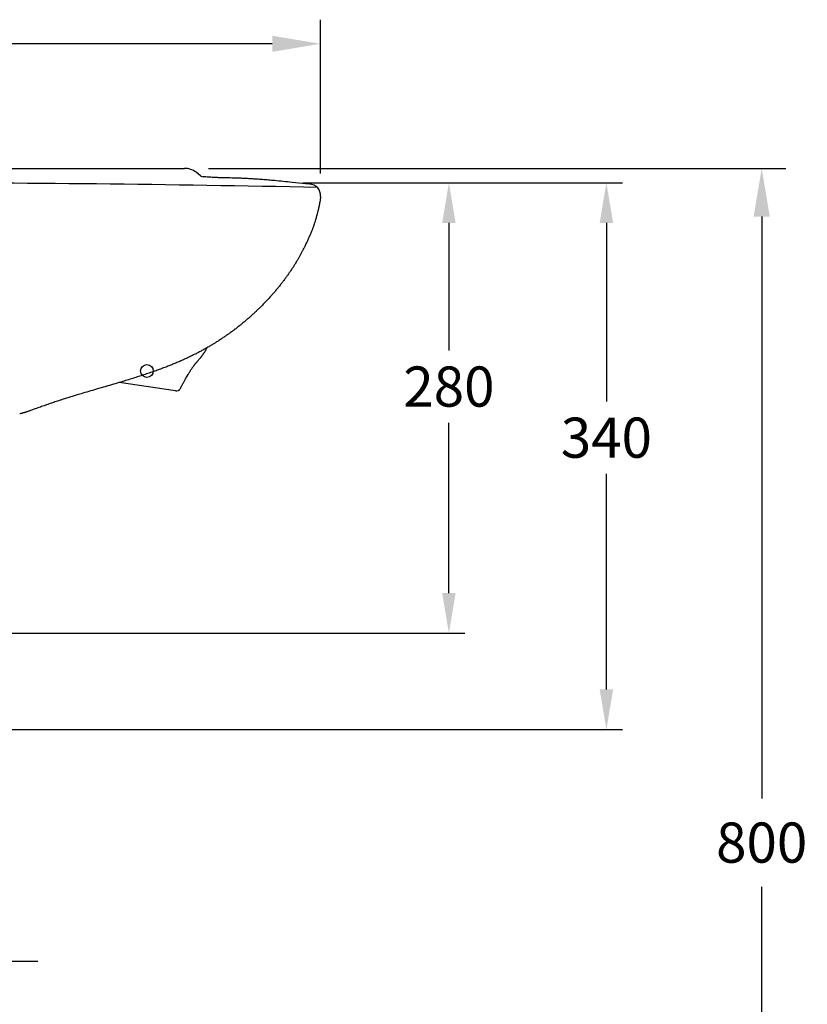
# Model space of a CAD drawing. Units: millimetres. Extents: x 3245 to 6186, y -659 to 554.
# Drawn here: x 4945 to 5435, y -231 to 382 of the extents above; entities that cross this region are included whole.
import ezdxf

# ---------------------------------------------------------------- set-up
doc = ezdxf.new("R2010")
doc.units = ezdxf.units.MM
doc.header["$LTSCALE"] = 16.335
doc.header["$PDMODE"] = 3
doc.header["$PDSIZE"] = 0.3125
doc.layers.get('0').update_dxf_attribs({"linetype": 'CONTINUOUS'})
doc.layers.get('Defpoints').update_dxf_attribs({"linetype": 'CONTINUOUS'})
doc.layers.add('___NOTE', color=7, linetype='CONTINUOUS')
doc.styles.get("Standard").update_dxf_attribs({"font": 'txt', "width": 0.8})
doc.dimstyles.get("Standard").update_dxf_attribs({"dimtxt": 25, "dimasz": 25, "dimexe": 10, "dimexo": 10, "dimgap": 10, "dimtad": 0, "dimtih": 1, "dimtoh": 1, "dimdec": 0, "dimdsep": 46, "dimtxsty": 'Standard', "dimblk": '_FILLED', "dimcen": 5, "dimadec": 0, "dimazin": 0, "dimtp": 0.2, "dimtm": 0.2, "dimtfac": 5, "dimtdec": 0, "dimtofl": 0, "dimtmove": 0, "dimatfit": 3, "dimldrblk": '_FILLED', "dimfxl": 0, "dimtolj": 1, "dimarcsym": 0})

# ---------------------------------------------------------------- blocks, each defined once
blk = doc.blocks.new('_FILLED')
at = {"color": 0, "linetype": 'ByBlock'}
blk.add_solid([(0, 0), (-1, 0.167), (-1, -0.167)], dxfattribs=at)
blk = doc.blocks.new('*D46')
at = {"color": 0, "lineweight": -2}
for p, q in [((4578.31, 285.67), (4578.31, 381.53)), ((5132.02, 285.87), (5132.02, 381.53)), ((4608.31, 366.53), (4801.5, 366.53)), ((5102.02, 366.53), (4884.83, 366.53))]:
    blk.add_line(p, q, dxfattribs=at)
at = {"layer": 'Defpoints', "color": 0}
for p in [(4578.31, 366.53), (4578.31, 270.67), (5132.02, 270.87)]:
    blk.add_point(p, dxfattribs=at)
at = {"color": 0, "lineweight": -2, "xscale": 30, "yscale": 30, "zscale": 30, "rotation": 180}
blk.add_blockref('_FILLED', (4578.31, 366.53), dxfattribs=at)
at = {"color": 0, "lineweight": -2, "xscale": 30, "yscale": 30, "zscale": 30}
blk.add_blockref('_FILLED', (5132.02, 366.53), dxfattribs=at)
at = {"color": 0, "insert": (4843.16, 379.03), "char_height": 25, "attachment_point": 2}
blk.add_mtext('\\A1;555', dxfattribs=at)
blk = doc.blocks.new('*D47')
at = {"color": 0, "lineweight": -2}
for p, q in [((5062.32, 289), (5421.72, 289)), ((5406.72, 259), (5406.72, -103.21)), ((5406.72, -490.41), (5406.72, -158.21)), ((5335.68, -520.41), (5421.72, -520.41))]:
    blk.add_line(p, q, dxfattribs=at)
at = {"layer": 'Defpoints', "color": 0}
for p in [(5047.32, 289), (5320.68, -520.41), (5406.72, -520.41)]:
    blk.add_point(p, dxfattribs=at)
at = {"color": 0, "lineweight": -2, "xscale": 30, "yscale": 30, "zscale": 30}
for p, rotation in [((5406.72, 289), 90), ((5406.72, -520.41), 270)]:
    blk.add_blockref('_FILLED', p, dxfattribs=dict(at, rotation=rotation))
at = {"color": 0, "insert": (5406.72, -118.21), "char_height": 25, "attachment_point": 2}
blk.add_mtext('\\A1;800', dxfattribs=at)
blk = doc.blocks.new('*D52')
at = {"layer": '___NOTE', "color": 0, "lineweight": -2}
for p, q in [((4804.16, -10.41), (4804.16, -214.57)), ((4906.16, -10.41), (4906.16, -214.57)), ((4779.16, -204.57), (4754.16, -204.57)), ((4931.16, -204.57), (4956.16, -204.57))]:
    blk.add_line(p, q, dxfattribs=at)
at = {"layer": 'Defpoints', "color": 0}
for p in [(4804.16, -0.41), (4906.16, -0.41), (4804.16, -204.57)]:
    blk.add_point(p, dxfattribs=at)
at = {"layer": '___NOTE', "color": 0, "lineweight": -2, "xscale": 25, "yscale": 25, "zscale": 25}
blk.add_blockref('_FILLED', (4804.16, -204.57), dxfattribs=at)
at = {"layer": '___NOTE', "color": 0, "lineweight": -2, "xscale": 25, "yscale": 25, "zscale": 25, "rotation": 180}
blk.add_blockref('_FILLED', (4906.16, -204.57), dxfattribs=at)
at = {"layer": '___NOTE', "color": 0, "insert": (4851.75, -204.57), "char_height": 25, "attachment_point": 5}
blk.add_mtext('\\A1;102', dxfattribs=at)
blk = doc.blocks.new('*D53')
at = {"layer": '___NOTE', "color": 0, "lineweight": -2}
for p, q in [((5131.1, 280.05), (5222, 280.05)), ((5212, 255.05), (5212, 175.66)), ((5212, 24.59), (5212, 130.66)), ((4916.16, -0.41), (5222, -0.41))]:
    blk.add_line(p, q, dxfattribs=at)
at = {"layer": 'Defpoints', "color": 0}
for p in [(5121.1, 280.05), (4906.16, -0.41), (5212, -0.41)]:
    blk.add_point(p, dxfattribs=at)
at = {"layer": '___NOTE', "color": 0, "lineweight": -2, "xscale": 25, "yscale": 25, "zscale": 25}
for p, rotation in [((5212, 280.05), 90), ((5212, -0.41), 270)]:
    blk.add_blockref('_FILLED', p, dxfattribs=dict(at, rotation=rotation))
at = {"layer": '___NOTE', "color": 0, "insert": (5212, 153.16), "char_height": 25, "attachment_point": 5}
blk.add_mtext('\\A1;280', dxfattribs=at)
blk = doc.blocks.new('*D54')
at = {"layer": '___NOTE', "color": 0, "lineweight": -2}
for p, q in [((5121.1, 280.05), (5320.03, 280.05)), ((5310.03, 255.05), (5310.03, 143.84)), ((5310.03, -35.41), (5310.03, 98.84)), ((4865.16, -60.41), (5320.03, -60.41))]:
    blk.add_line(p, q, dxfattribs=at)
at = {"layer": 'Defpoints', "color": 0}
for p in [(5111.1, 280.05), (4855.16, -60.41), (5310.03, -60.41)]:
    blk.add_point(p, dxfattribs=at)
at = {"layer": '___NOTE', "color": 0, "lineweight": -2, "xscale": 25, "yscale": 25, "zscale": 25}
for p, rotation in [((5310.03, 280.05), 90), ((5310.03, -60.41), 270)]:
    blk.add_blockref('_FILLED', p, dxfattribs=dict(at, rotation=rotation))
at = {"layer": '___NOTE', "color": 0, "insert": (5310.03, 121.34), "char_height": 25, "attachment_point": 5}
blk.add_mtext('\\A1;340', dxfattribs=at)

msp = doc.modelspace()

# ---------------------------------------------------------------- linework, layer by layer
at = {"color": 7, "linetype": 'Continuous'}
for p, q in [((4663.01, 289), (5047.32, 289)), ((5057.43, 284.34), (5054.57, 286.53)), ((5059.86, 283.67), (5059.03, 283.73)), ((5060.69, 283.62), (5059.86, 283.67)), ((5061.51, 283.56), (5060.69, 283.62)), ((5062.34, 283.51), (5061.51, 283.56)), ((5063.16, 283.46), (5062.34, 283.51)), ((5063.85, 283.41), (5063.16, 283.46)), ((5064.54, 283.38), (5063.85, 283.41)), ((5065.08, 283.35), (5064.54, 283.38)), ((5065.63, 283.32), (5065.08, 283.35)), ((5066.18, 283.29), (5065.63, 283.32)), ((5066.73, 283.27), (5066.18, 283.29)), ((5067.28, 283.24), (5066.73, 283.27)), ((5067.96, 283.21), (5067.28, 283.24)), ((5068.65, 283.19), (5067.96, 283.21)), ((5069.34, 283.17), (5068.65, 283.19)), ((5070.02, 283.14), (5069.34, 283.17)), ((5070.71, 283.12), (5070.02, 283.14)), ((5071.4, 283.1), (5070.71, 283.12)), ((5072.09, 283.08), (5071.4, 283.1)), ((5072.78, 283.07), (5072.09, 283.08)), ((5073.7, 283.04), (5072.78, 283.07)), ((5075.55, 283), (5073.7, 283.04)), ((5076.94, 282.97), (5075.55, 283)), ((5077.63, 282.95), (5076.94, 282.97)), ((5078.33, 282.93), (5077.63, 282.95)), ((5079.02, 282.91), (5078.33, 282.93)), ((5079.72, 282.89), (5079.02, 282.91)), ((5080.41, 282.87), (5079.72, 282.89)), ((5081.11, 282.85), (5080.41, 282.87)), ((5081.81, 282.82), (5081.11, 282.85)), ((5082.51, 282.8), (5081.81, 282.82)), ((5083.2, 282.77), (5082.51, 282.8)), ((5083.9, 282.74), (5083.2, 282.77)), ((5084.6, 282.71), (5083.9, 282.74)), ((5085.29, 282.67), (5084.6, 282.71)), ((5085.99, 282.64), (5085.29, 282.67)), ((5086.68, 282.6), (5085.99, 282.64)), ((5087.38, 282.57), (5086.68, 282.6)), ((5088.08, 282.53), (5087.38, 282.57)), ((5088.77, 282.49), (5088.08, 282.53)), ((5089.47, 282.45), (5088.77, 282.49)), ((5090.16, 282.4), (5089.47, 282.45)), ((5090.86, 282.36), (5090.16, 282.4)), ((5091.55, 282.31), (5090.86, 282.36)), ((5092.25, 282.26), (5091.55, 282.31)), ((5093.17, 282.2), (5092.25, 282.26)), ((5094.1, 282.13), (5093.17, 282.2)), ((5095.03, 282.06), (5094.1, 282.13)), ((5095.95, 281.99), (5095.03, 282.06)), ((5096.88, 281.92), (5095.95, 281.99)), ((5097.8, 281.84), (5096.88, 281.92)), ((5098.72, 281.76), (5097.8, 281.84)), ((5099.65, 281.69), (5098.72, 281.76)), ((5100.57, 281.61), (5099.65, 281.69)), ((5101.49, 281.52), (5100.57, 281.61)), ((5102.42, 281.44), (5101.49, 281.52)), ((5103.34, 281.36), (5102.42, 281.44)), ((5104.72, 281.23), (5103.34, 281.36)), ((5106.1, 281.1), (5104.72, 281.23)), ((5107.49, 280.96), (5106.1, 281.1)), ((5108.87, 280.83), (5107.49, 280.96)), ((5110.25, 280.7), (5108.87, 280.83)), ((5111.63, 280.56), (5110.25, 280.7)), ((5113.01, 280.42), (5111.63, 280.56)), ((5114.39, 280.29), (5113.01, 280.42)), ((5116.46, 280.08), (5114.39, 280.29)), ((5118.52, 279.87), (5116.46, 280.08)), ((5120.59, 279.66), (5118.52, 279.87)), ((5122.66, 279.45), (5120.59, 279.66)), ((5125.42, 279.17), (5122.66, 279.45)), ((5131.94, 269.8), (5131.91, 269.62)), ((5131.95, 269.97), (5131.94, 269.8)), ((5131.97, 270.15), (5131.95, 269.97)), ((5131.99, 270.32), (5131.97, 270.15)), ((5132, 270.49), (5131.99, 270.32)), ((5132.01, 270.67), (5132, 270.49)), ((5132.02, 270.8), (5132.01, 270.67)), ((5132.02, 271.48), (5132.03, 271.34)), ((5132.03, 271.21), (5132.02, 271.07)), ((5132.02, 271.07), (5132.02, 270.94)), ((5132.02, 270.94), (5132.02, 270.8)), ((5132.03, 271.34), (5132.03, 271.21)), ((5130.73, 263.59), (5130.64, 263.21)), ((5130.79, 263.84), (5130.73, 263.59)), ((5130.85, 264.1), (5130.79, 263.84)), ((5130.91, 264.36), (5130.85, 264.1)), ((5130.96, 264.61), (5130.91, 264.36)), ((5131.06, 265.1), (5130.96, 264.61)), ((5131.11, 265.32), (5131.06, 265.1)), ((5131.15, 265.55), (5131.11, 265.32)), ((5131.24, 265.93), (5131.15, 265.55)), ((5131.32, 266.31), (5131.24, 265.93)), ((5131.38, 266.59), (5131.32, 266.31)), ((5131.44, 266.88), (5131.38, 266.59)), ((5131.5, 267.16), (5131.44, 266.88)), ((5131.55, 267.45), (5131.5, 267.16)), ((5131.61, 267.73), (5131.55, 267.45)), ((5131.66, 268.02), (5131.61, 267.73)), ((5131.7, 268.24), (5131.66, 268.02)), ((5131.74, 268.46), (5131.7, 268.24)), ((5131.78, 268.69), (5131.74, 268.46)), ((5131.81, 268.91), (5131.78, 268.69)), ((5131.84, 269.09), (5131.81, 268.91)), ((5131.87, 269.27), (5131.84, 269.09)), ((5131.89, 269.45), (5131.87, 269.27)), ((5131.91, 269.62), (5131.89, 269.45)), ((5129.15, 257.59), (5128.99, 257.03)), ((5129.31, 258.14), (5129.15, 257.59)), ((5129.46, 258.7), (5129.31, 258.14)), ((5129.62, 259.27), (5129.46, 258.7)), ((5129.78, 259.84), (5129.62, 259.27)), ((5129.93, 260.41), (5129.78, 259.84)), ((5130.04, 260.82), (5129.93, 260.41)), ((5130.15, 261.24), (5130.04, 260.82)), ((5130.26, 261.65), (5130.15, 261.24)), ((5130.36, 262.07), (5130.26, 261.65)), ((5130.46, 262.45), (5130.36, 262.07)), ((5130.55, 262.83), (5130.46, 262.45)), ((5130.64, 263.21), (5130.55, 262.83)), ((5127.17, 251.58), (5126.99, 251.11)), ((5127.33, 251.99), (5127.17, 251.58)), ((5127.49, 252.41), (5127.33, 251.99)), ((5127.64, 252.82), (5127.49, 252.41)), ((5127.8, 253.24), (5127.64, 252.82)), ((5127.85, 253.39), (5127.8, 253.24)), ((5127.9, 253.53), (5127.85, 253.39)), ((5127.95, 253.68), (5127.9, 253.53)), ((5128.01, 253.86), (5127.95, 253.68)), ((5128.07, 254.04), (5128.01, 253.86)), ((5128.13, 254.21), (5128.07, 254.04)), ((5128.23, 254.54), (5128.13, 254.21)), ((5128.33, 254.86), (5128.23, 254.54)), ((5128.43, 255.18), (5128.33, 254.86)), ((5128.53, 255.51), (5128.43, 255.18)), ((5128.65, 255.89), (5128.53, 255.51)), ((5128.76, 256.27), (5128.65, 255.89)), ((5128.88, 256.65), (5128.76, 256.27)), ((5128.99, 257.03), (5128.88, 256.65)), ((5124.65, 245.52), (5124.42, 245)), ((5124.88, 246.04), (5124.65, 245.52)), ((5125.11, 246.56), (5124.88, 246.04)), ((5125.33, 247.08), (5125.11, 246.56)), ((5125.56, 247.61), (5125.33, 247.08)), ((5125.78, 248.13), (5125.56, 247.61)), ((5126, 248.66), (5125.78, 248.13)), ((5126.22, 249.19), (5126, 248.66)), ((5126.43, 249.71), (5126.22, 249.19)), ((5126.62, 250.18), (5126.43, 249.71)), ((5126.8, 250.64), (5126.62, 250.18)), ((5126.99, 251.11), (5126.8, 250.64)), ((5121.82, 239.48), (5121.58, 239.01)), ((5122.06, 239.96), (5121.82, 239.48)), ((5122.29, 240.43), (5122.06, 239.96)), ((5122.52, 240.91), (5122.29, 240.43)), ((5122.77, 241.42), (5122.52, 240.91)), ((5123.01, 241.93), (5122.77, 241.42)), ((5123.25, 242.44), (5123.01, 241.93)), ((5123.49, 242.95), (5123.25, 242.44)), ((5123.72, 243.46), (5123.49, 242.95)), ((5123.96, 243.97), (5123.72, 243.46)), ((5124.19, 244.49), (5123.96, 243.97)), ((5124.42, 245), (5124.19, 244.49)), ((5118.35, 233), (5118.13, 232.61)), ((5118.58, 233.39), (5118.35, 233)), ((5118.8, 233.78), (5118.58, 233.39)), ((5119.02, 234.18), (5118.8, 233.78)), ((5119.24, 234.57), (5119.02, 234.18)), ((5119.46, 234.96), (5119.24, 234.57)), ((5119.67, 235.36), (5119.46, 234.96)), ((5119.89, 235.75), (5119.67, 235.36)), ((5120.1, 236.15), (5119.89, 235.75)), ((5120.31, 236.54), (5120.1, 236.15)), ((5120.52, 236.94), (5120.31, 236.54)), ((5120.73, 237.34), (5120.52, 236.94)), ((5120.94, 237.74), (5120.73, 237.34)), ((5121.14, 238.13), (5120.94, 237.74)), ((5121.34, 238.53), (5121.14, 238.13)), ((5121.58, 239.01), (5121.34, 238.53)), ((5114.58, 226.84), (5114.28, 226.39)), ((5114.87, 227.3), (5114.58, 226.84)), ((5115.17, 227.75), (5114.87, 227.3)), ((5115.46, 228.21), (5115.17, 227.75)), ((5115.75, 228.67), (5115.46, 228.21)), ((5116.04, 229.13), (5115.75, 228.67)), ((5116.32, 229.59), (5116.04, 229.13)), ((5116.61, 230.05), (5116.32, 229.59)), ((5116.89, 230.51), (5116.61, 230.05)), ((5117.17, 230.98), (5116.89, 230.51)), ((5117.44, 231.44), (5117.17, 230.98)), ((5117.67, 231.83), (5117.44, 231.44)), ((5117.9, 232.22), (5117.67, 231.83)), ((5118.13, 232.61), (5117.9, 232.22)), ((5110.56, 221.03), (5110.24, 220.59)), ((5110.88, 221.47), (5110.56, 221.03)), ((5111.2, 221.91), (5110.88, 221.47)), ((5111.51, 222.35), (5111.2, 221.91)), ((5111.83, 222.8), (5111.51, 222.35)), ((5112.14, 223.24), (5111.83, 222.8)), ((5112.45, 223.69), (5112.14, 223.24)), ((5112.76, 224.13), (5112.45, 223.69)), ((5113.07, 224.58), (5112.76, 224.13)), ((5113.37, 225.03), (5113.07, 224.58)), ((5113.68, 225.48), (5113.37, 225.03)), ((5113.98, 225.94), (5113.68, 225.48)), ((5114.28, 226.39), (5113.98, 225.94)), ((5105.78, 214.84), (5105.42, 214.4)), ((5106.14, 215.29), (5105.78, 214.84)), ((5106.5, 215.73), (5106.14, 215.29)), ((5106.86, 216.18), (5106.5, 215.73)), ((5107.22, 216.63), (5106.86, 216.18)), ((5107.57, 217.08), (5107.22, 216.63)), ((5107.92, 217.53), (5107.57, 217.08)), ((5108.27, 217.98), (5107.92, 217.53)), ((5108.6, 218.41), (5108.27, 217.98)), ((5108.93, 218.85), (5108.6, 218.41)), ((5109.26, 219.28), (5108.93, 218.85)), ((5109.59, 219.71), (5109.26, 219.28)), ((5109.91, 220.15), (5109.59, 219.71)), ((5110.24, 220.59), (5109.91, 220.15)), ((5100.52, 208.73), (5100.11, 208.28)), ((5100.92, 209.17), (5100.52, 208.73)), ((5101.32, 209.62), (5100.92, 209.17)), ((5101.7, 210.05), (5101.32, 209.62)), ((5102.08, 210.48), (5101.7, 210.05)), ((5102.46, 210.91), (5102.08, 210.48)), ((5102.84, 211.34), (5102.46, 210.91)), ((5103.21, 211.77), (5102.84, 211.34)), ((5103.58, 212.21), (5103.21, 211.77)), ((5103.95, 212.64), (5103.58, 212.21)), ((5104.32, 213.08), (5103.95, 212.64)), ((5104.69, 213.52), (5104.32, 213.08)), ((5105.06, 213.96), (5104.69, 213.52)), ((5105.42, 214.4), (5105.06, 213.96)), ((5094.72, 202.66), (5094.29, 202.24)), ((5095.14, 203.08), (5094.72, 202.66)), ((5095.56, 203.51), (5095.14, 203.08)), ((5095.98, 203.93), (5095.56, 203.51)), ((5096.4, 204.36), (5095.98, 203.93)), ((5096.82, 204.79), (5096.4, 204.36)), ((5097.23, 205.22), (5096.82, 204.79)), ((5097.65, 205.65), (5097.23, 205.22)), ((5098.06, 206.08), (5097.65, 205.65)), ((5098.48, 206.52), (5098.06, 206.08)), ((5098.89, 206.96), (5098.48, 206.52)), ((5099.3, 207.4), (5098.89, 206.96)), ((5099.71, 207.84), (5099.3, 207.4)), ((5100.11, 208.28), (5099.71, 207.84)), ((5087.8, 196.19), (5087.36, 195.8)), ((5088.24, 196.58), (5087.8, 196.19)), ((5088.68, 196.97), (5088.24, 196.58)), ((5089.11, 197.36), (5088.68, 196.97)), ((5089.55, 197.76), (5089.11, 197.36)), ((5089.98, 198.15), (5089.55, 197.76)), ((5090.38, 198.51), (5089.98, 198.15)), ((5090.77, 198.88), (5090.38, 198.51)), ((5091.16, 199.24), (5090.77, 198.88)), ((5091.55, 199.6), (5091.16, 199.24)), ((5091.93, 199.97), (5091.55, 199.6)), ((5092.32, 200.34), (5091.93, 199.97)), ((5092.71, 200.71), (5092.32, 200.34)), ((5093.1, 201.08), (5092.71, 200.71)), ((5093.48, 201.45), (5093.1, 201.08)), ((5093.86, 201.82), (5093.48, 201.45)), ((5094.29, 202.24), (5093.86, 201.82)), ((5080.66, 190.24), (5080.21, 189.89)), ((5081.11, 190.6), (5080.66, 190.24)), ((5081.56, 190.95), (5081.11, 190.6)), ((5082, 191.31), (5081.56, 190.95)), ((5082.45, 191.67), (5082, 191.31)), ((5082.91, 192.04), (5082.45, 191.67)), ((5083.35, 192.41), (5082.91, 192.04)), ((5083.8, 192.78), (5083.35, 192.41)), ((5084.25, 193.15), (5083.8, 192.78)), ((5084.69, 193.52), (5084.25, 193.15)), ((5085.14, 193.89), (5084.69, 193.52)), ((5085.58, 194.27), (5085.14, 193.89)), ((5086.02, 194.65), (5085.58, 194.27)), ((5086.47, 195.03), (5086.02, 194.65)), ((5086.91, 195.41), (5086.47, 195.03)), ((5087.36, 195.8), (5086.91, 195.41)), ((5072.03, 183.92), (5071.57, 183.61)), ((5072.48, 184.23), (5072.03, 183.92)), ((5072.94, 184.55), (5072.48, 184.23)), ((5073.39, 184.86), (5072.94, 184.55)), ((5073.85, 185.18), (5073.39, 184.86)), ((5074.3, 185.5), (5073.85, 185.18)), ((5074.76, 185.83), (5074.3, 185.5)), ((5075.22, 186.16), (5074.76, 185.83)), ((5075.68, 186.48), (5075.22, 186.16)), ((5076.13, 186.81), (5075.68, 186.48)), ((5076.58, 187.15), (5076.13, 186.81)), ((5077.04, 187.48), (5076.58, 187.15)), ((5077.49, 187.81), (5077.04, 187.48)), ((5077.94, 188.15), (5077.49, 187.81)), ((5078.4, 188.5), (5077.94, 188.15)), ((5078.85, 188.84), (5078.4, 188.5)), ((5079.3, 189.19), (5078.85, 188.84)), ((5079.76, 189.54), (5079.3, 189.19)), ((5080.21, 189.89), (5079.76, 189.54)), ((5062.46, 177.91), (5061.93, 177.61)), ((5062.98, 178.21), (5062.46, 177.91)), ((5063.5, 178.52), (5062.98, 178.21)), ((5064.02, 178.83), (5063.5, 178.52)), ((5064.54, 179.14), (5064.02, 178.83)), ((5065.06, 179.45), (5064.54, 179.14)), ((5065.58, 179.77), (5065.06, 179.45)), ((5066.05, 180.05), (5065.58, 179.77)), ((5066.51, 180.34), (5066.05, 180.05)), ((5066.97, 180.63), (5066.51, 180.34)), ((5067.43, 180.92), (5066.97, 180.63)), ((5067.89, 181.21), (5067.43, 180.92)), ((5068.35, 181.5), (5067.89, 181.21)), ((5068.81, 181.79), (5068.35, 181.5)), ((5069.27, 182.09), (5068.81, 181.79)), ((5069.73, 182.39), (5069.27, 182.09)), ((5070.19, 182.69), (5069.73, 182.39)), ((5070.65, 183), (5070.19, 182.69)), ((5071.11, 183.3), (5070.65, 183)), ((5071.57, 183.61), (5071.11, 183.3)), ((5050.73, 171.72), (5050.17, 171.45)), ((5051.3, 171.99), (5050.73, 171.72)), ((5051.87, 172.27), (5051.3, 171.99)), ((5052.43, 172.54), (5051.87, 172.27)), ((5052.99, 172.82), (5052.43, 172.54)), ((5053.52, 173.09), (5052.99, 172.82)), ((5054.05, 173.35), (5053.52, 173.09)), ((5054.58, 173.62), (5054.05, 173.35)), ((5055.11, 173.89), (5054.58, 173.62)), ((5055.64, 174.17), (5055.11, 173.89)), ((5056.16, 174.44), (5055.64, 174.17)), ((5056.69, 174.72), (5056.16, 174.44)), ((5057.22, 174.99), (5056.69, 174.72)), ((5057.74, 175.28), (5057.22, 174.99)), ((5057.65, 171.48), (5057.82, 171.68)), ((5058.27, 175.56), (5057.74, 175.28)), ((5057.82, 171.68), (5057.98, 171.89)), ((5057.98, 171.89), (5058.13, 172.09)), ((5058.13, 172.09), (5058.29, 172.3)), ((5058.8, 175.85), (5058.27, 175.56)), ((5058.29, 172.3), (5058.45, 172.51)), ((5058.45, 172.51), (5058.62, 172.74)), ((5058.62, 172.74), (5058.79, 172.97)), ((5058.79, 172.97), (5058.95, 173.2)), ((5059.32, 176.13), (5058.8, 175.85)), ((5058.95, 173.2), (5059.12, 173.43)), ((5059.12, 173.43), (5059.28, 173.67)), ((5059.28, 173.67), (5059.44, 173.91)), ((5059.85, 176.42), (5059.32, 176.13)), ((5059.44, 173.91), (5059.61, 174.15)), ((5059.61, 174.15), (5059.77, 174.39)), ((5059.77, 174.39), (5059.92, 174.63)), ((5060.37, 176.72), (5059.85, 176.42)), ((5059.92, 174.63), (5060.08, 174.88)), ((5060.08, 174.88), (5060.23, 175.12)), ((5060.23, 175.12), (5060.39, 175.37)), ((5060.89, 177.01), (5060.37, 176.72)), ((5060.39, 175.37), (5060.54, 175.62)), ((5060.54, 175.62), (5060.69, 175.87)), ((5060.69, 175.87), (5060.84, 176.12)), ((5060.84, 176.12), (5060.98, 176.37)), ((5061.41, 177.31), (5060.89, 177.01)), ((5060.98, 176.37), (5061.13, 176.62)), ((5061.13, 176.62), (5061.27, 176.88)), ((5061.27, 176.88), (5061.41, 177.13)), ((5061.93, 177.61), (5061.41, 177.31)), ((5061.41, 177.13), (5061.55, 177.38)), ((5036.41, 165.54), (5035.79, 165.3)), ((5037.04, 165.79), (5036.41, 165.54)), ((5037.66, 166.03), (5037.04, 165.79)), ((5038.28, 166.28), (5037.66, 166.03)), ((5038.9, 166.53), (5038.28, 166.28)), ((5039.52, 166.78), (5038.9, 166.53)), ((5040.14, 167.03), (5039.52, 166.78)), ((5040.76, 167.28), (5040.14, 167.03)), ((5041.38, 167.54), (5040.76, 167.28)), ((5042, 167.8), (5041.38, 167.54)), ((5042.61, 168.06), (5042, 167.8)), ((5043.23, 168.32), (5042.61, 168.06)), ((5043.84, 168.58), (5043.23, 168.32)), ((5044.45, 168.85), (5043.84, 168.58)), ((5045.03, 169.1), (5044.45, 168.85)), ((5045.6, 169.36), (5045.03, 169.1)), ((5046.18, 169.61), (5045.6, 169.36)), ((5046.75, 169.87), (5046.18, 169.61)), ((5047.32, 170.13), (5046.75, 169.87)), ((5047.89, 170.39), (5047.32, 170.13)), ((5048.46, 170.65), (5047.89, 170.39)), ((5049.03, 170.92), (5048.46, 170.65)), ((5049.6, 171.18), (5049.03, 170.92)), ((5050.17, 171.45), (5049.6, 171.18)), ((5052.61, 165.32), (5052.79, 165.56)), ((5052.79, 165.56), (5052.92, 165.76)), ((5052.92, 165.76), (5053.06, 165.95)), ((5053.06, 165.95), (5053.2, 166.14)), ((5053.2, 166.14), (5053.34, 166.33)), ((5053.34, 166.33), (5053.48, 166.52)), ((5053.48, 166.52), (5053.62, 166.7)), ((5053.62, 166.7), (5053.77, 166.89)), ((5053.77, 166.89), (5053.91, 167.07)), ((5053.91, 167.07), (5054.06, 167.26)), ((5054.06, 167.26), (5054.22, 167.45)), ((5054.22, 167.45), (5054.38, 167.65)), ((5054.38, 167.65), (5054.54, 167.84)), ((5054.54, 167.84), (5054.71, 168.03)), ((5054.71, 168.03), (5054.87, 168.22)), ((5054.87, 168.22), (5055.03, 168.41)), ((5055.03, 168.41), (5055.2, 168.6)), ((5055.2, 168.6), (5055.37, 168.79)), ((5055.37, 168.79), (5055.92, 169.42)), ((5055.92, 169.42), (5056.14, 169.67)), ((5056.14, 169.67), (5056.36, 169.93)), ((5056.36, 169.93), (5056.57, 170.18)), ((5056.57, 170.18), (5056.76, 170.4)), ((5056.76, 170.4), (5056.95, 170.62)), ((5056.95, 170.62), (5057.13, 170.84)), ((5057.13, 170.84), (5057.31, 171.06)), ((5057.31, 171.06), (5057.49, 171.28)), ((5057.49, 171.28), (5057.65, 171.48)), ((5018.86, 159.38), (5018.04, 159.12)), ((5019.67, 159.64), (5018.86, 159.38)), ((5020.49, 159.9), (5019.67, 159.64)), ((5021.3, 160.17), (5020.49, 159.9)), ((5022.12, 160.44), (5021.3, 160.17)), ((5022.93, 160.71), (5022.12, 160.44)), ((5023.74, 160.98), (5022.93, 160.71)), ((5024.56, 161.25), (5023.74, 160.98)), ((5025.37, 161.53), (5024.56, 161.25)), ((5026.18, 161.81), (5025.37, 161.53)), ((5026.99, 162.09), (5026.18, 161.81)), ((5027.67, 162.32), (5026.99, 162.09)), ((5028.35, 162.56), (5027.67, 162.32)), ((5029.03, 162.8), (5028.35, 162.56)), ((5029.71, 163.04), (5029.03, 162.8)), ((5030.39, 163.29), (5029.71, 163.04)), ((5031.07, 163.53), (5030.39, 163.29)), ((5031.74, 163.78), (5031.07, 163.53)), ((5032.42, 164.03), (5031.74, 163.78)), ((5033.09, 164.28), (5032.42, 164.03)), ((5033.77, 164.53), (5033.09, 164.28)), ((5034.44, 164.79), (5033.77, 164.53)), ((5035.12, 165.04), (5034.44, 164.79)), ((5035.79, 165.3), (5035.12, 165.04)), ((5048.74, 159.08), (5049.06, 159.62)), ((5049.06, 159.62), (5049.65, 160.61)), ((5049.65, 160.61), (5049.92, 161.07)), ((5049.92, 161.07), (5050.2, 161.53)), ((5050.2, 161.53), (5050.47, 161.99)), ((5050.47, 161.99), (5050.66, 162.29)), ((5050.66, 162.29), (5050.84, 162.59)), ((5050.84, 162.59), (5051.03, 162.9)), ((5051.03, 162.9), (5051.22, 163.2)), ((5051.22, 163.2), (5051.41, 163.5)), ((5051.41, 163.5), (5051.6, 163.8)), ((5051.6, 163.8), (5051.76, 164.05)), ((5051.76, 164.05), (5051.93, 164.31)), ((5051.93, 164.31), (5052.1, 164.56)), ((5052.1, 164.56), (5052.27, 164.81)), ((5052.27, 164.81), (5052.44, 165.07)), ((5052.44, 165.07), (5052.61, 165.32)), ((4999.64, 153.56), (4997.74, 153.01)), ((5000.8, 153.9), (4999.64, 153.56)), ((5001.96, 154.24), (5000.8, 153.9)), ((5003.12, 154.58), (5001.96, 154.24)), ((5004.28, 154.92), (5003.12, 154.58)), ((5005.44, 155.27), (5004.28, 154.92)), ((5006.61, 155.61), (5005.44, 155.27)), ((5007.77, 155.96), (5006.61, 155.61)), ((5041.73, 150.42), (5006.66, 155.63)), ((5008.93, 156.3), (5007.77, 155.96)), ((5009.84, 156.58), (5008.93, 156.3)), ((5010.75, 156.86), (5009.84, 156.58)), ((5011.66, 157.13), (5010.75, 156.86)), ((5012.58, 157.41), (5011.66, 157.13)), ((5013.49, 157.69), (5012.58, 157.41)), ((5014.4, 157.97), (5013.49, 157.69)), ((5015.31, 158.26), (5014.4, 157.97)), ((5016.22, 158.54), (5015.31, 158.26)), ((5017.13, 158.83), (5016.22, 158.54)), ((5018.04, 159.12), (5017.13, 158.83)), ((5045.29, 152.92), (5045.53, 153.38)), ((5045.53, 153.38), (5045.71, 153.72)), ((5045.71, 153.72), (5045.89, 154.06)), ((5045.89, 154.06), (5046.08, 154.4)), ((5046.08, 154.4), (5046.26, 154.74)), ((5046.26, 154.74), (5046.47, 155.13)), ((5046.47, 155.13), (5046.69, 155.52)), ((5046.69, 155.52), (5046.91, 155.91)), ((5046.91, 155.91), (5047.13, 156.3)), ((5047.13, 156.3), (5047.35, 156.69)), ((5047.35, 156.69), (5047.57, 157.07)), ((5047.57, 157.07), (5047.79, 157.46)), ((5047.79, 157.46), (5048.11, 158)), ((5048.11, 158), (5048.42, 158.54)), ((5048.42, 158.54), (5048.74, 159.08)), ((4978.03, 147.17), (4977.38, 146.97)), ((4978.66, 147.37), (4978.03, 147.17)), ((4979.3, 147.57), (4978.66, 147.37)), ((4979.92, 147.76), (4979.3, 147.57)), ((4980.55, 147.95), (4979.92, 147.76)), ((4981.37, 148.2), (4980.55, 147.95)), ((4982.18, 148.44), (4981.37, 148.2)), ((4983, 148.69), (4982.18, 148.44)), ((4984.2, 149.04), (4983, 148.69)), ((4985.4, 149.4), (4984.2, 149.04)), ((4986.59, 149.75), (4985.4, 149.4)), ((4987.77, 150.1), (4986.59, 149.75)), ((4988.97, 150.45), (4987.77, 150.1)), ((4990.16, 150.8), (4988.97, 150.45)), ((4992.05, 151.35), (4990.16, 150.8)), ((4993.95, 151.91), (4992.05, 151.35)), ((4997.74, 153.01), (4993.95, 151.91)), ((5044.82, 152.01), (5045.06, 152.46)), ((5045.06, 152.46), (5045.29, 152.92)), ((4959.28, 140.99), (4958.48, 140.7)), ((4960.06, 141.26), (4959.28, 140.99)), ((4960.83, 141.53), (4960.06, 141.26)), ((4961.59, 141.79), (4960.83, 141.53)), ((4962.35, 142.05), (4961.59, 141.79)), ((4963.1, 142.31), (4962.35, 142.05)), ((4963.84, 142.57), (4963.1, 142.31)), ((4964.58, 142.82), (4963.84, 142.57)), ((4965.32, 143.07), (4964.58, 142.82)), ((4966.06, 143.31), (4965.32, 143.07)), ((4966.79, 143.56), (4966.06, 143.31)), ((4967.53, 143.81), (4966.79, 143.56)), ((4968.26, 144.05), (4967.53, 143.81)), ((4969.01, 144.29), (4968.26, 144.05)), ((4969.94, 144.6), (4969.01, 144.29)), ((4970.49, 144.78), (4969.94, 144.6)), ((4971.22, 145.02), (4970.49, 144.78)), ((4971.94, 145.25), (4971.22, 145.02)), ((4972.65, 145.48), (4971.94, 145.25)), ((4973.36, 145.7), (4972.65, 145.48)), ((4974.05, 145.93), (4973.36, 145.7)), ((4974.73, 146.14), (4974.05, 145.93)), ((4975.4, 146.36), (4974.73, 146.14)), ((4976.07, 146.56), (4975.4, 146.36)), ((4976.73, 146.77), (4976.07, 146.56)), ((4977.38, 146.97), (4976.73, 146.77)), ((4945.19, 136.25), (4944.95, 136.19)), ((4945.42, 136.31), (4945.19, 136.25)), ((4945.65, 136.37), (4945.42, 136.31)), ((4945.88, 136.43), (4945.65, 136.37)), ((4946.11, 136.49), (4945.88, 136.43)), ((4946.35, 136.55), (4946.11, 136.49)), ((4946.64, 136.64), (4946.35, 136.55)), ((4946.94, 136.73), (4946.64, 136.64)), ((4947.24, 136.81), (4946.94, 136.73)), ((4947.54, 136.9), (4947.24, 136.81)), ((4947.83, 137), (4947.54, 136.9)), ((4948.15, 137.09), (4947.83, 137)), ((4948.46, 137.19), (4948.15, 137.09)), ((4948.78, 137.3), (4948.46, 137.19)), ((4949.09, 137.4), (4948.78, 137.3)), ((4949.4, 137.5), (4949.09, 137.4)), ((4949.81, 137.64), (4949.4, 137.5)), ((4950.22, 137.77), (4949.81, 137.64)), ((4950.62, 137.91), (4950.22, 137.77)), ((4951.03, 138.05), (4950.62, 137.91)), ((4951.59, 138.25), (4951.03, 138.05)), ((4952.14, 138.44), (4951.59, 138.25)), ((4952.7, 138.64), (4952.14, 138.44)), ((4953.26, 138.84), (4952.7, 138.64)), ((4953.82, 139.04), (4953.26, 138.84)), ((4954.37, 139.24), (4953.82, 139.04)), ((4955.2, 139.53), (4954.37, 139.24)), ((4956.03, 139.83), (4955.2, 139.53)), ((4956.86, 140.13), (4956.03, 139.83)), ((4957.69, 140.42), (4956.86, 140.13)), ((4958.48, 140.7), (4957.69, 140.42))]:
    msp.add_line(p, q, dxfattribs=at)
msp.add_circle((5023.99, 162.87), 3.97, dxfattribs=at)
for centre, radius, start, end in [((5047.32, 277.08), 11.91, 52.46367, 90), ((5059.24, 286.7), 2.98, 232.46367, 266.01004), ((4846.49, -13317.43), 13597.48, 88.804949, 89.963462), ((5125.12, 272.23), 6.95, 353.76269, 88.82544), ((5042.17, 153.36), 2.98, 261.54519, 332.91886)]:
    msp.add_arc(centre, radius, start, end, dxfattribs=at)

# ---------------------------------------------------------------- dimensions: what is measured, and where the dimension line sits
for base, p1, p2, angle, text, picture, middle in [((4578.31, 366.53), (5132.02, 270.87), (4578.31, 270.67), 180, '555', '*D46', (4843.16, 366.53)), ((5406.72, -520.41), (5047.32, 289), (5320.68, -520.41), 270, '800', '*D47', (5406.72, -130.71))]:
    dim = msp.add_linear_dim(base=base, p1=p1, p2=p2, angle=angle, text=text, dimstyle='Standard', override={"dimtxt": 25, "dimasz": 30, "dimexe": 15, "dimexo": 15, "dimgap": 15, "dimdec": 0, "dimzin": 0, "dimcen": 2.673, "dimtol": 0, "dimtdec": 0, "dimtzin": 0})
    dim.commit()
    dim.dimension.update_dxf_attribs({"geometry": picture, "text_midpoint": middle, "dimtype": 160})
at = {"layer": '___NOTE'}
for base, p1, p2, picture, middle in [((5310.03, -60.41), (5111.1, 280.05), (4855.16, -60.41), '*D54', (5310.03, 121.34)), ((5212, -0.41), (5121.1, 280.05), (4906.16, -0.41), '*D53', (5212, 153.16))]:
    dim = msp.add_linear_dim(base=base, p1=p1, p2=p2, angle=90, dimstyle='Standard', override={"dimtxt": 25, "dimasz": 25, "dimexe": 10, "dimexo": 10, "dimgap": 10, "dimdec": 0, "dimzin": 0, "dimcen": 2.673, "dimtol": 0, "dimtdec": 0, "dimtzin": 0}, dxfattribs=at)
    dim.commit()
    dim.dimension.update_dxf_attribs({"geometry": picture, "text_midpoint": middle, "dimtype": 160})
dim = msp.add_linear_dim(base=(4804.16, -204.57), p1=(4906.16, -0.41), p2=(4804.16, -0.41), dimstyle='Standard', override={"dimtxt": 25, "dimasz": 25, "dimexe": 10, "dimexo": 10, "dimgap": 10, "dimdec": 0, "dimzin": 0, "dimcen": 2.673, "dimtol": 0, "dimtdec": 0, "dimtzin": 0}, dxfattribs=at)
dim.commit()
dim.dimension.update_dxf_attribs({"geometry": '*D52', "text_midpoint": (4851.75, -204.57), "dimtype": 160})

doc.saveas('drawing.dxf')
